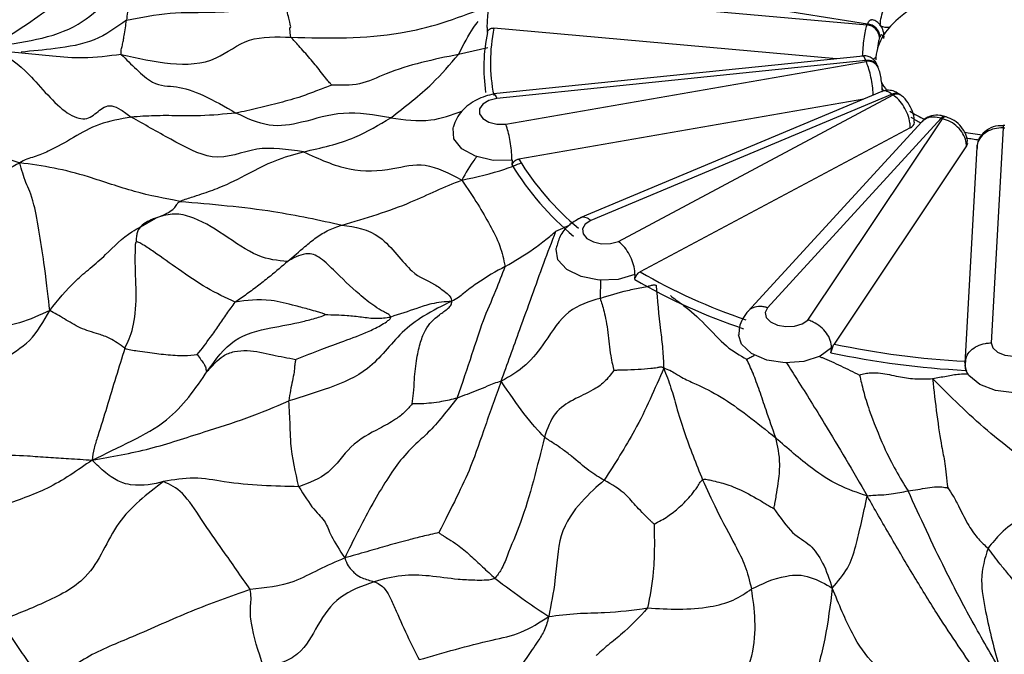
# Model space of a CAD drawing. Units: millimetres. Extents: x 13 to 1475, y 12 to 1043.
# Drawn here: x 1016 to 1031, y 392 to 402 of the extents above; entities that cross this region are included whole.
import ezdxf

# ---------------------------------------------------------------- set-up
doc = ezdxf.new("R2010")
doc.units = ezdxf.units.MM
doc.header["$LTSCALE"] = 5

msp = doc.modelspace()

# ---------------------------------------------------------------- linework, layer by layer
at = {"color": 7, "linetype": 'Continuous', "lineweight": 25}
for p, q in [((1029.4, 401.986), (1023.83, 402.871)), ((1023.656, 402.485), (1029.393, 401.972)), ((1023.582, 401.932), (1023.573, 401.932)), ((1023.582, 401.857), (1023.582, 401.932)), ((1028.925, 401.455), (1023.681, 401.923)), ((1029.332, 401.496), (1023.676, 400.915)), ((1029.375, 401.426), (1023.725, 400.845)), ((1023.861, 400.451), (1029.38, 401.412)), ((1029.565, 401.318), (1029.562, 401.329)), ((1029.345, 400.838), (1024.061, 399.918)), ((1029.621, 400.954), (1025.004, 399.019)), ((1029.777, 400.911), (1025.165, 398.98)), ((1025.586, 398.656), (1029.793, 400.9)), ((1029.911, 400.896), (1029.897, 400.906)), ((1030.527, 400.544), (1027.867, 397.644)), ((1028.488, 397.455), (1030.55, 400.537)), ((1030.604, 400.565), (1030.583, 400.572)), ((1030.056, 400.399), (1025.919, 398.192)), ((1030.231, 400.489), (1027.566, 397.585)), ((1031.476, 400.397), (1031.294, 397.104)), ((1031.503, 400.433), (1031.478, 400.433)), ((1030.916, 400.119), (1028.888, 397.088)), ((1031.072, 400.096), (1030.89, 396.795)), ((1023.965, 399.901), (1023.957, 399.9)), ((1023.96, 399.826), (1023.965, 399.901)), ((1025.836, 398.077), (1025.846, 398.154)), ((1025.846, 398.154), (1025.84, 398.15)), ((1028.84, 396.955), (1028.853, 397.035)), ((1028.853, 397.035), (1028.85, 397.03)), ((1030.89, 396.767), (1030.902, 396.685))]:
    msp.add_line(p, q, dxfattribs=at)
at = {"color": 8, "linetype": 'Continuous', "lineweight": 25}
for p, q in [((1023.588, 401.62), (1023.138, 401.52)), ((1018.268, 398.881), (1018.498, 399.015)), ((1025.312, 398.069), (1025.307, 397.786))]:
    msp.add_line(p, q, dxfattribs=at)
at = {"color": 7, "linetype": 'Continuous', "lineweight": 25, "flags": 128}
for points in [[(1029.618, 401.005), (1029.638, 400.97), (1029.643, 400.962)], [(1023.725, 400.845), (1023.602, 400.815), (1023.509, 400.761), (1023.459, 400.69), (1023.459, 400.613), (1023.51, 400.541), (1023.604, 400.486), (1023.727, 400.454), (1023.861, 400.451)], [(1023.957, 399.9), (1023.668, 399.899), (1023.398, 399.961), (1023.188, 400.077), (1023.068, 400.228), (1023.057, 400.394), (1023.063, 400.412)], [(1030.929, 400.159), (1030.926, 400.14), (1030.916, 400.119)], [(1025.165, 398.98), (1025.078, 398.922), (1025.036, 398.849), (1025.045, 398.772), (1025.104, 398.703), (1025.204, 398.65), (1025.33, 398.623), (1025.464, 398.625), (1025.586, 398.656)], [(1025.84, 398.15), (1025.582, 398.078), (1025.294, 398.067), (1025.019, 398.119), (1024.797, 398.228), (1024.661, 398.375), (1024.632, 398.54), (1024.634, 398.551)], [(1027.867, 397.644), (1027.833, 397.57), (1027.85, 397.494), (1027.916, 397.426), (1028.021, 397.378), (1028.15, 397.355), (1028.284, 397.362), (1028.402, 397.397), (1028.488, 397.455)], [(1028.85, 397.03), (1028.674, 396.9), (1028.425, 396.819), (1028.138, 396.798), (1027.858, 396.841), (1027.625, 396.941), (1027.474, 397.084), (1027.428, 397.228)], [(1031.294, 397.104), (1031.32, 397.028), (1031.393, 396.963), (1031.503, 396.918), (1031.634, 396.9), (1031.767, 396.912), (1031.881, 396.951), (1031.961, 397.012), (1031.993, 397.086)], [(1032.364, 396.654), (1032.331, 396.6), (1032.169, 396.464), (1031.929, 396.374), (1031.646, 396.343), (1031.362, 396.376), (1031.119, 396.468), (1030.953, 396.605), (1030.911, 396.676)]]:
    msp.add_lwpolyline(points, dxfattribs=at)
at = {"color": 7, "linetype": 'Continuous', "lineweight": 25}
for centre, radius, start, end in [((1031.512, 400.181), 2.5, 61.8651, 132.1947), ((1030.525, 401.253), 1.042, 131.605, 148.5942), ((1026.24, 401.399), 2.612, 168.422, 191.1903), ((1030.172, 401.641), 0.846, 155.9187, 156.9699), ((1029.373, 401.76), 0.213, 5.2534, 84.5956), ((1029.378, 401.773), 0.215, 5.2133, 84.084), ((1029.709, 402.263), 0.326, 249.641, 275.3652), ((1026.168, 401.318), 2.641, 168.2226, 188.2444), ((1030.295, 401.397), 0.771, 148.8377, 164.0594), ((1030.294, 401.479), 0.769, 155.9187, 156.9699), ((1030.196, 401.427), 0.668, 164.2002, 179.1841), ((1030.151, 401.699), 0.822, 199.3627, 200.434), ((1029.421, 401.579), 0.147, 296.1317, 317.9283), ((1030.432, 401.529), 0.926, 207.5834, 217.5689), ((1030.813, 402.264), 1.704, 232.5702, 233.2295), ((1031.128, 402.355), 2.016, 237.6387, 245.0443), ((1031.106, 402.237), 1.974, 238.1692, 243.2384), ((1031.426, 403.514), 3.103, 253.1576, 253.5996), ((1030.599, 400.51), 0.0556, 83.5577, 150.3985), ((1030.02, 400.491), 0.0993, 291.4931, 354.4717), ((1031.566, 404.238), 3.841, 268.6608, 269.0442), ((1031.536, 403.54), 3.273, 258.3404, 263.2854), ((1031.535, 403.458), 3.273, 259.0029, 262.492), ((1027.799, 402.225), 4.393, 211.6758, 229.9931), ((1027.753, 402.155), 4.451, 211.546, 230.1562), ((1030.417, 405.971), 8.985, 239.9628, 251.3165), ((1030.403, 405.949), 9.101, 239.8817, 251.4183), ((1031.603, 409.997), 13.192, 258.1261, 266.9114), ((1031.603, 410.025), 13.359, 258.0627, 266.9907)]:
    msp.add_arc(centre, radius, start, end, dxfattribs=at)
at = {"color": 8, "linetype": 'Continuous', "lineweight": 25}
for centre, radius, start, end in [((1029.409, 401.264), 0.166, 22.7257, 101.672), ((1029.415, 401.25), 0.165, 23.8154, 102.0893), ((1029.833, 400.811), 0.115, 55.5491, 118.8334), ((1029.849, 400.801), 0.113, 56.821, 119.4002), ((1030.576, 400.515), 0.0567, 82.2029, 149.3366), ((1031.669, 400.402), 0.193, 170.6156, 181.3512)]:
    msp.add_arc(centre, radius, start, end, dxfattribs=at)
at = {"color": 7, "linetype": 'Continuous', "lineweight": 25}
for points, knots in [([(1017.73, 402.851), (1017.406, 402.61), (1016.938, 402.264), (1016.359, 401.855), (1016.105, 401.708), (1015.996, 401.645)], [0, 0, 0, 0, 0.565652, 0.814445, 1, 1, 1, 1]), ([(1015.996, 401.645), (1016.224, 401.673), (1016.68, 401.73), (1017.329, 401.935), (1017.677, 402.265), (1017.935, 402.463), (1018.073, 402.526), (1018.136, 402.555)], [0, 0, 0, 0, 0.2843591, 0.5674865, 0.8181387, 0.9160848, 1, 1, 1, 1]), ([(1018.136, 402.555), (1018.136, 402.554), (1018.137, 402.55), (1018.133, 402.54), (1018.127, 402.521), (1018.117, 402.481), (1018.104, 402.4), (1018.081, 402.254), (1018.066, 402.127), (1018.056, 402.046)], [0, 0, 0, 0, 0.017205, 0.039719, 0.08163, 0.159753, 0.300268, 0.551715, 1, 1, 1, 1]), ([(1023.656, 402.485), (1023.655, 402.483), (1023.649, 402.466), (1023.634, 402.416), (1023.612, 402.319), (1023.592, 402.187), (1023.577, 402.05), (1023.575, 401.972), (1023.573, 401.932)], [0, 0, 0, 0, 0.017127, 0.142436, 0.357038, 0.571416, 0.785707, 1, 1, 1, 1]), ([(1029.595, 401.957), (1029.596, 401.983), (1029.6, 402.046), (1029.628, 402.161), (1029.681, 402.286), (1029.75, 402.398), (1029.804, 402.446), (1029.83, 402.47)], [0, 0, 0, 0, 0.142777, 0.357077, 0.571228, 0.785808, 1, 1, 1, 1]), ([(1018.056, 402.046), (1018.277, 402.089), (1018.723, 402.176), (1019.548, 402.15), (1020.134, 402.227), (1020.492, 402.275)], [0, 0, 0, 0, 0.2770471, 0.5588652, 1, 1, 1, 1]), ([(1020.574, 401.784), (1020.567, 401.829), (1020.552, 401.92), (1020.564, 401.944), (1020.578, 401.918), (1020.551, 402.031), (1020.512, 402.193), (1020.492, 402.275)], [0, 0, 0, 0, 0.153262, 0.310509, 0.559049, 0.778488, 1, 1, 1, 1]), ([(1020.574, 401.784), (1021.141, 401.77), (1021.932, 401.751), (1022.902, 401.996), (1023.307, 402.149), (1023.513, 402.227)], [0, 0, 0, 0, 0.553882, 0.773093, 1, 1, 1, 1]), ([(1017.977, 401.52), (1017.974, 401.543), (1017.969, 401.586), (1017.994, 401.662), (1018.008, 401.734), (1018.03, 401.862), (1018.045, 401.966), (1018.056, 402.046)], [0, 0, 0, 0, 0.1632132, 0.2982304, 0.4338401, 0.5699013, 1, 1, 1, 1]), ([(1029.652, 401.764), (1029.653, 401.773), (1029.655, 401.824), (1029.643, 401.89), (1029.603, 401.971), (1029.547, 402.022), (1029.496, 402.051), (1029.465, 402.051), (1029.46, 402.051)], [0, 0, 0, 0, 0.074168, 0.392269, 0.588819, 0.771151, 0.963532, 1, 1, 1, 1]), ([(1023.582, 401.857), (1023.583, 401.864), (1023.585, 401.879), (1023.601, 401.9), (1023.626, 401.916), (1023.654, 401.924), (1023.673, 401.923), (1023.681, 401.923)], [0, 0, 0, 0, 0.214055, 0.428288, 0.639191, 0.850925, 1, 1, 1, 1]), ([(1017.977, 401.52), (1018.228, 401.463), (1018.727, 401.349), (1019.41, 401.378), (1019.898, 401.806), (1020.351, 401.791), (1020.574, 401.784)], [0, 0, 0, 0, 0.282473, 0.559685, 0.782896, 1, 1, 1, 1]), ([(1021.198, 401.051), (1021.195, 401.054), (1021.19, 401.062), (1021.174, 401.079), (1021.145, 401.11), (1021.093, 401.173), (1021.003, 401.295), (1020.865, 401.459), (1020.706, 401.641), (1020.614, 401.741), (1020.574, 401.784)], [0, 0, 0, 0, 0.015765, 0.035397, 0.07883, 0.159186, 0.30151, 0.555115, 0.807892, 1, 1, 1, 1]), ([(1029.586, 401.78), (1029.581, 401.766), (1029.572, 401.74), (1029.56, 401.678), (1029.556, 401.633), (1029.553, 401.609)], [0, 0, 0, 0, 0.313595, 0.633898, 1, 1, 1, 1]), ([(1029.635, 401.797), (1029.635, 401.798), (1029.631, 401.809), (1029.623, 401.822), (1029.607, 401.821), (1029.597, 401.802), (1029.591, 401.792)], [0, 0, 0, 0, 0.037531, 0.3678176, 0.6872135, 1, 1, 1, 1]), ([(1017.977, 401.52), (1017.783, 401.495), (1017.436, 401.449), (1016.797, 401.501), (1016.366, 401.549), (1016.09, 401.58)], [0, 0, 0, 0, 0.311682, 0.558676, 1, 1, 1, 1]), ([(1016.09, 401.58), (1016.243, 401.479), (1016.561, 401.27), (1017.044, 400.636), (1017.441, 400.493), (1017.615, 400.647), (1017.777, 400.769), (1017.967, 400.681), (1018.075, 400.602), (1018.13, 400.561)], [0, 0, 0, 0, 0.239522, 0.497146, 0.621696, 0.750415, 0.876325, 0.936953, 1, 1, 1, 1]), ([(1017.977, 401.52), (1018.053, 401.444), (1018.208, 401.287), (1018.513, 401.021), (1018.786, 401.054), (1019.221, 400.918), (1019.561, 400.721), (1019.731, 400.623)], [0, 0, 0, 0, 0.149353, 0.30768, 0.556728, 0.7783, 1, 1, 1, 1]), ([(1023.138, 401.52), (1022.76, 401.443), (1022.233, 401.335), (1021.635, 401.038), (1021.342, 401.046), (1021.198, 401.051)], [0, 0, 0, 0, 0.563924, 0.786399, 1, 1, 1, 1]), ([(1022.101, 400.551), (1022.323, 400.722), (1022.72, 401.027), (1023.01, 401.37), (1023.138, 401.52)], [0, 0, 0, 0, 0.560846, 1, 1, 1, 1]), ([(1029.561, 401.327), (1029.556, 401.341), (1029.547, 401.37), (1029.52, 401.416), (1029.473, 401.463), (1029.411, 401.492), (1029.36, 401.503), (1029.334, 401.496), (1029.332, 401.495)], [0, 0, 0, 0, 0.168505, 0.359089, 0.560643, 0.76051, 0.97874, 1, 1, 1, 1]), ([(1029.625, 400.971), (1029.626, 400.979), (1029.628, 401.021), (1029.618, 401.103), (1029.599, 401.208), (1029.581, 401.278), (1029.568, 401.309), (1029.565, 401.317)], [0, 0, 0, 0, 0.07642, 0.37866, 0.64222, 0.914865, 1, 1, 1, 1]), ([(1021.198, 401.051), (1021.126, 401.023), (1020.972, 400.965), (1020.711, 400.864), (1020.404, 400.78), (1020.07, 400.693), (1019.844, 400.646), (1019.731, 400.623)], [0, 0, 0, 0, 0.1542012, 0.3275356, 0.5519329, 0.7760132, 1, 1, 1, 1]), ([(1029.895, 400.902), (1029.876, 400.917), (1029.833, 400.953), (1029.748, 400.974), (1029.669, 400.975), (1029.632, 400.955), (1029.622, 400.95)], [0, 0, 0, 0, 0.245045, 0.575186, 0.890264, 1, 1, 1, 1]), ([(1023.68, 400.912), (1023.637, 400.903), (1023.547, 400.884), (1023.415, 400.828), (1023.292, 400.752), (1023.186, 400.655), (1023.109, 400.542), (1023.068, 400.459), (1023.064, 400.415), (1023.064, 400.412)], [0, 0, 0, 0, 0.152183, 0.311251, 0.476042, 0.645263, 0.817523, 0.991362, 1, 1, 1, 1]), ([(1023.677, 400.911), (1023.678, 400.913), (1023.686, 400.92), (1023.702, 400.897), (1023.717, 400.865), (1023.723, 400.849), (1023.725, 400.845)], [0, 0, 0, 0, 0.097075, 0.641387, 0.908098, 1, 1, 1, 1]), ([(1030.056, 400.399), (1030.055, 400.424), (1030.052, 400.487), (1030.021, 400.6), (1029.96, 400.722), (1029.881, 400.83), (1029.822, 400.876), (1029.793, 400.9)], [0, 0, 0, 0, 0.142777, 0.357077, 0.571228, 0.785808, 1, 1, 1, 1]), ([(1030.114, 400.482), (1030.115, 400.493), (1030.122, 400.547), (1030.091, 400.653), (1030.025, 400.783), (1029.957, 400.864), (1029.914, 400.892), (1029.91, 400.895)], [0, 0, 0, 0, 0.077212, 0.354228, 0.65782, 0.968049, 1, 1, 1, 1]), ([(1014.509, 400.679), (1014.604, 400.623), (1014.799, 400.507), (1015.377, 400.248), (1015.945, 400.015), (1016.262, 399.913), (1016.422, 399.861)], [0, 0, 0, 0, 0.271124, 0.552535, 0.773276, 1, 1, 1, 1]), ([(1018.13, 400.561), (1017.96, 400.531), (1017.617, 400.468), (1017.249, 400.25), (1016.934, 400.068), (1016.684, 399.961), (1016.531, 399.924), (1016.458, 399.882), (1016.422, 399.861)], [0, 0, 0, 0, 0.248352, 0.501193, 0.752626, 0.877852, 0.939796, 1, 1, 1, 1]), ([(1019.731, 400.623), (1019.55, 400.605), (1019.253, 400.577), (1018.838, 400.582), (1018.485, 400.586), (1018.248, 400.57), (1018.13, 400.561)], [0, 0, 0, 0, 0.338746, 0.558905, 0.779634, 1, 1, 1, 1]), ([(1020.766, 400.031), (1020.52, 400.067), (1020.015, 400.141), (1019.449, 399.83), (1018.719, 400.227), (1018.326, 400.45), (1018.13, 400.561)], [0, 0, 0, 0, 0.269232, 0.550615, 0.775429, 1, 1, 1, 1]), ([(1022.101, 400.551), (1021.852, 400.592), (1021.352, 400.673), (1020.789, 400.477), (1020.238, 400.387), (1019.9, 400.544), (1019.731, 400.623)], [0, 0, 0, 0, 0.279706, 0.5608452, 0.7796083, 1, 1, 1, 1]), ([(1020.766, 400.031), (1021.036, 400.09), (1021.516, 400.197), (1021.922, 400.443), (1022.101, 400.551)], [0, 0, 0, 0, 0.560593, 1, 1, 1, 1]), ([(1030.582, 400.567), (1030.558, 400.575), (1030.491, 400.597), (1030.383, 400.585), (1030.286, 400.547), (1030.249, 400.502), (1030.236, 400.488)], [0, 0, 0, 0, 0.19748, 0.538309, 0.85031, 1, 1, 1, 1]), ([(1030.916, 400.119), (1030.914, 400.144), (1030.911, 400.206), (1030.867, 400.309), (1030.784, 400.412), (1030.674, 400.495), (1030.591, 400.523), (1030.55, 400.537)], [0, 0, 0, 0, 0.142777, 0.357077, 0.571228, 0.785808, 1, 1, 1, 1]), ([(1030.926, 400.159), (1030.927, 400.164), (1030.935, 400.209), (1030.907, 400.3), (1030.841, 400.416), (1030.735, 400.515), (1030.647, 400.547), (1030.604, 400.563)], [0, 0, 0, 0, 0.02711, 0.254219, 0.496059, 0.757677, 1, 1, 1, 1]), ([(1023.957, 399.9), (1023.957, 399.939), (1023.955, 400.018), (1023.939, 400.154), (1023.914, 400.285), (1023.887, 400.383), (1023.869, 400.432), (1023.862, 400.449), (1023.861, 400.451)], [0, 0, 0, 0, 0.214293, 0.428584, 0.642962, 0.857564, 0.982873, 1, 1, 1, 1]), ([(1031.476, 400.397), (1031.431, 400.395), (1031.341, 400.39), (1031.221, 400.339), (1031.13, 400.26), (1031.08, 400.17), (1031.074, 400.109), (1031.072, 400.085)], [0, 0, 0, 0, 0.214102, 0.428106, 0.64257, 0.857507, 1, 1, 1, 1]), ([(1031.478, 400.428), (1031.453, 400.43), (1031.373, 400.433), (1031.252, 400.387), (1031.145, 400.298), (1031.081, 400.191), (1031.079, 400.115), (1031.077, 400.082)], [0, 0, 0, 0, 0.126064, 0.39017, 0.616264, 0.830632, 1, 1, 1, 1]), ([(1018.875, 399.271), (1018.902, 399.282), (1018.96, 399.306), (1019.072, 399.34), (1019.247, 399.399), (1019.553, 399.503), (1019.907, 399.689), (1020.322, 399.908), (1020.619, 399.99), (1020.766, 400.031)], [0, 0, 0, 0, 0.041846, 0.090347, 0.168604, 0.308222, 0.557672, 0.779854, 1, 1, 1, 1]), ([(1020.766, 400.031), (1021.001, 399.922), (1021.462, 399.709), (1022.097, 399.748), (1022.629, 399.893), (1022.998, 399.698), (1023.188, 399.597)], [0, 0, 0, 0, 0.282474, 0.555885, 0.77084, 1, 1, 1, 1]), ([(1023.96, 399.826), (1023.962, 399.834), (1023.966, 399.85), (1023.983, 399.875), (1024.008, 399.897), (1024.035, 399.912), (1024.053, 399.916), (1024.061, 399.918)], [0, 0, 0, 0, 0.214055, 0.428288, 0.639191, 0.850925, 1, 1, 1, 1]), ([(1016.88, 397.601), (1016.861, 397.788), (1016.821, 398.16), (1016.651, 399.296), (1016.509, 399.546), (1016.451, 399.755), (1016.422, 399.861)], [0, 0, 0, 0, 0.284261, 0.565449, 0.780397, 1, 1, 1, 1]), ([(1018.875, 399.271), (1018.644, 399.315), (1018.179, 399.403), (1017.518, 399.642), (1016.934, 399.793), (1016.595, 399.838), (1016.422, 399.861)], [0, 0, 0, 0, 0.274211, 0.552487, 0.771572, 1, 1, 1, 1]), ([(1021.357, 398.909), (1021.716, 399.015), (1022.216, 399.162), (1022.812, 399.445), (1023.06, 399.545), (1023.188, 399.597)], [0, 0, 0, 0, 0.549989, 0.766266, 1, 1, 1, 1]), ([(1023.188, 399.597), (1023.275, 399.47), (1023.447, 399.217), (1023.607, 398.927), (1023.773, 398.627), (1023.829, 398.382), (1023.853, 398.275)], [0, 0, 0, 0, 0.283298, 0.563028, 0.808768, 1, 1, 1, 1]), ([(1018.498, 399.015), (1018.567, 399.041), (1018.67, 399.081), (1018.773, 399.151), (1018.821, 399.207), (1018.837, 399.245), (1018.863, 399.263), (1018.875, 399.271)], [0, 0, 0, 0, 0.505242, 0.756925, 0.897196, 0.951208, 1, 1, 1, 1]), ([(1018.875, 399.271), (1019.36, 399.23), (1020.223, 399.156), (1021.011, 398.985), (1021.357, 398.909)], [0, 0, 0, 0, 0.561756, 1, 1, 1, 1]), ([(1018.498, 399.015), (1018.415, 398.982), (1018.296, 398.934), (1018.214, 398.805), (1018.209, 398.725), (1018.203, 398.682), (1018.207, 398.664), (1018.209, 398.655)], [0, 0, 0, 0, 0.56774, 0.814722, 0.924773, 0.966278, 1, 1, 1, 1]), ([(1020.522, 398.352), (1020.373, 398.365), (1020.071, 398.391), (1019.543, 398.771), (1019.115, 399.031), (1018.758, 399.098), (1018.584, 399.042), (1018.498, 399.015)], [0, 0, 0, 0, 0.246367, 0.499607, 0.75182, 0.877447, 1, 1, 1, 1]), ([(1024.999, 399.016), (1024.938, 398.981), (1024.814, 398.908), (1024.681, 398.742), (1024.651, 398.616), (1024.636, 398.553)], [0, 0, 0, 0, 0.324072, 0.666723, 1, 1, 1, 1]), ([(1025.165, 398.98), (1025.161, 398.983), (1025.143, 398.996), (1025.098, 399.021), (1025.037, 399.036), (1025.003, 399.015), (1024.987, 399.006)], [0, 0, 0, 0, 0.069382, 0.270737, 0.681669, 1, 1, 1, 1]), ([(1017.5, 398.249), (1017.58, 398.316), (1017.794, 398.498), (1018.023, 398.747), (1018.225, 398.857), (1018.268, 398.881)], [0, 0, 0, 0, 0.31769, 0.853171, 1, 1, 1, 1]), ([(1020.522, 398.352), (1020.611, 398.428), (1020.757, 398.553), (1020.959, 398.722), (1021.148, 398.838), (1021.287, 398.885), (1021.357, 398.909)], [0, 0, 0, 0, 0.339767, 0.559404, 0.778433, 1, 1, 1, 1]), ([(1021.357, 398.909), (1021.555, 398.881), (1021.954, 398.824), (1022.431, 398.117), (1022.693, 398.065), (1022.901, 397.911), (1023.019, 397.817), (1023.029, 397.767), (1023.035, 397.743)], [0, 0, 0, 0, 0.279199, 0.563285, 0.811899, 0.920468, 0.96199, 1, 1, 1, 1]), ([(1023.792, 396.517), (1023.886, 396.779), (1024.04, 397.207), (1024.264, 397.823), (1024.443, 398.326), (1024.568, 398.651), (1024.631, 398.814)], [0, 0, 0, 0, 0.3445081, 0.5632701, 0.7817068, 1, 1, 1, 1]), ([(1023.853, 398.275), (1023.997, 398.358), (1024.205, 398.478), (1024.461, 398.675), (1024.58, 398.772), (1024.631, 398.814)], [0, 0, 0, 0, 0.560175, 0.807839, 1, 1, 1, 1]), ([(1018.03, 397.023), (1018.076, 397.117), (1018.166, 397.302), (1018.219, 397.787), (1018.186, 398.244), (1018.192, 398.505), (1018.193, 398.601), (1018.199, 398.639), (1018.206, 398.65), (1018.209, 398.655)], [0, 0, 0, 0, 0.287114, 0.564903, 0.818865, 0.93132, 0.976923, 0.990313, 1, 1, 1, 1]), ([(1019.722, 397.728), (1019.575, 397.796), (1019.28, 397.934), (1018.867, 398.221), (1018.546, 398.45), (1018.342, 398.588), (1018.259, 398.636), (1018.226, 398.651), (1018.215, 398.654), (1018.211, 398.655), (1018.209, 398.655)], [0, 0, 0, 0, 0.2838364, 0.5715611, 0.8250406, 0.9365752, 0.979983, 0.9932474, 0.9970537, 1, 1, 1, 1]), ([(1025.84, 398.15), (1025.838, 398.189), (1025.833, 398.267), (1025.79, 398.395), (1025.725, 398.514), (1025.655, 398.6), (1025.607, 398.641), (1025.588, 398.654), (1025.586, 398.656)], [0, 0, 0, 0, 0.2142933, 0.4285836, 0.642962, 0.8575645, 0.9828733, 1, 1, 1, 1]), ([(1022.101, 397.501), (1022.097, 397.509), (1022.088, 397.528), (1022.048, 397.554), (1021.971, 397.594), (1021.819, 397.684), (1021.557, 397.899), (1021.285, 398.162), (1021.04, 398.405), (1020.887, 398.474), (1020.711, 398.462), (1020.607, 398.401), (1020.522, 398.352)], [0, 0, 0, 0, 0.017101, 0.037345, 0.074213, 0.143787, 0.269585, 0.495753, 0.622116, 0.682182, 0.743532, 1, 1, 1, 1]), ([(1020.522, 398.352), (1020.436, 398.277), (1020.292, 398.154), (1020.083, 397.988), (1019.901, 397.853), (1019.781, 397.77), (1019.722, 397.728)], [0, 0, 0, 0, 0.340697, 0.561303, 0.781708, 1, 1, 1, 1]), ([(1023.853, 398.275), (1023.712, 398.197), (1023.508, 398.085), (1023.255, 397.897), (1023.137, 397.796), (1023.07, 397.761), (1023.035, 397.743)], [0, 0, 0, 0, 0.554477, 0.797289, 0.893092, 1, 1, 1, 1]), ([(1023.117, 396.259), (1023.199, 396.494), (1023.364, 396.967), (1023.497, 397.418), (1023.7, 397.87), (1023.807, 398.152), (1023.853, 398.275)], [0, 0, 0, 0, 0.278679, 0.559971, 0.807337, 1, 1, 1, 1]), ([(1025.836, 398.077), (1025.839, 398.085), (1025.844, 398.102), (1025.86, 398.131), (1025.879, 398.159), (1025.9, 398.18), (1025.913, 398.189), (1025.919, 398.192)], [0, 0, 0, 0, 0.214055, 0.428288, 0.639191, 0.850925, 1, 1, 1, 1]), ([(1025.307, 397.786), (1025.446, 397.831), (1025.653, 397.898), (1025.907, 397.945), (1026.037, 397.971), (1026.096, 397.989), (1026.129, 397.994), (1026.148, 397.993), (1026.159, 397.99), (1026.165, 397.988)], [0, 0, 0, 0, 0.506507, 0.755733, 0.880181, 0.941551, 0.960487, 0.979121, 1, 1, 1, 1]), ([(1026.165, 397.988), (1026.184, 397.761), (1026.211, 397.446), (1026.268, 397.01), (1026.276, 396.817), (1026.28, 396.719)], [0, 0, 0, 0, 0.557275, 0.776194, 1, 1, 1, 1]), ([(1019.14, 396.926), (1019.209, 397.015), (1019.325, 397.165), (1019.471, 397.373), (1019.591, 397.55), (1019.678, 397.669), (1019.722, 397.728)], [0, 0, 0, 0, 0.330428, 0.554448, 0.778388, 1, 1, 1, 1]), ([(1021.099, 397.539), (1021.096, 397.54), (1021.091, 397.545), (1021.074, 397.552), (1021.038, 397.565), (1020.963, 397.587), (1020.828, 397.624), (1020.587, 397.688), (1020.161, 397.796), (1019.893, 397.754), (1019.722, 397.728)], [0, 0, 0, 0, 0.006571, 0.015922, 0.035309, 0.078292, 0.158212, 0.300168, 0.552499, 1, 1, 1, 1]), ([(1023.035, 397.743), (1022.89, 397.673), (1022.631, 397.548), (1022.178, 397.208), (1021.805, 396.673), (1021.163, 396.409), (1020.748, 396.281), (1020.541, 396.217)], [0, 0, 0, 0, 0.173045, 0.310936, 0.559529, 0.779896, 1, 1, 1, 1]), ([(1023.035, 397.743), (1022.93, 397.734), (1022.745, 397.719), (1022.442, 397.611), (1022.234, 397.544), (1022.101, 397.501)], [0, 0, 0, 0, 0.315877, 0.561892, 1, 1, 1, 1]), ([(1022.432, 396.173), (1022.439, 396.227), (1022.454, 396.347), (1022.464, 396.584), (1022.496, 396.863), (1022.557, 397.131), (1022.655, 397.368), (1022.785, 397.494), (1022.955, 397.611), (1023.034, 397.684), (1023.035, 397.723), (1023.035, 397.743)], [0, 0, 0, 0, 0.074655, 0.16426, 0.305307, 0.429667, 0.555375, 0.807247, 0.917945, 0.959861, 1, 1, 1, 1]), ([(1025.307, 397.786), (1025.138, 397.737), (1024.797, 397.637), (1024.491, 397.15), (1024.18, 396.738), (1023.923, 396.592), (1023.792, 396.517)], [0, 0, 0, 0, 0.27361, 0.551354, 0.770109, 1, 1, 1, 1]), ([(1025.307, 397.786), (1025.326, 397.726), (1025.365, 397.605), (1025.431, 397.293), (1025.452, 396.977), (1025.494, 396.783), (1025.509, 396.713), (1025.515, 396.681)], [0, 0, 0, 0, 0.28542, 0.569313, 0.820463, 0.918885, 1, 1, 1, 1]), ([(1027.867, 397.644), (1027.86, 397.646), (1027.834, 397.654), (1027.767, 397.665), (1027.675, 397.656), (1027.599, 397.625), (1027.576, 397.591), (1027.571, 397.584)], [0, 0, 0, 0, 0.057819, 0.225617, 0.568065, 0.910495, 1, 1, 1, 1]), ([(1016.88, 397.601), (1016.731, 397.53), (1016.438, 397.391), (1015.824, 397.303), (1015.384, 397.242), (1015.116, 397.204)], [0, 0, 0, 0, 0.288601, 0.564753, 1, 1, 1, 1]), ([(1016.057, 395.393), (1016.054, 395.539), (1016.047, 395.833), (1015.884, 396.258), (1015.914, 396.625), (1016.224, 396.909), (1016.602, 397.101), (1016.787, 397.434), (1016.88, 397.601)], [0, 0, 0, 0, 0.122647, 0.246816, 0.364972, 0.491322, 0.743608, 1, 1, 1, 1]), ([(1018.03, 397.023), (1017.953, 397.079), (1017.813, 397.18), (1017.586, 397.255), (1017.355, 397.318), (1017.095, 397.482), (1016.953, 397.561), (1016.88, 397.601)], [0, 0, 0, 0, 0.1683679, 0.3056083, 0.5507167, 0.7692314, 1, 1, 1, 1]), ([(1019.298, 396.676), (1019.423, 396.851), (1019.672, 397.202), (1020.254, 397.338), (1020.663, 397.407), (1020.928, 397.476), (1021.04, 397.511), (1021.083, 397.528), (1021.094, 397.535), (1021.099, 397.539)], [0, 0, 0, 0, 0.284038, 0.567674, 0.819843, 0.931986, 0.977179, 0.990456, 1, 1, 1, 1]), ([(1021.099, 397.539), (1021.211, 397.536), (1021.397, 397.532), (1021.656, 397.503), (1021.88, 397.472), (1022.027, 397.491), (1022.101, 397.501)], [0, 0, 0, 0, 0.332576, 0.555048, 0.77798, 1, 1, 1, 1]), ([(1027.578, 397.598), (1027.547, 397.56), (1027.484, 397.482), (1027.435, 397.353), (1027.432, 397.268), (1027.431, 397.23)], [0, 0, 0, 0, 0.353113, 0.717506, 1, 1, 1, 1]), ([(1020.644, 396.853), (1020.778, 396.905), (1021.021, 396.999), (1021.394, 397.139), (1021.706, 397.248), (1021.934, 397.365), (1022.04, 397.429), (1022.082, 397.464), (1022.099, 397.483), (1022.1, 397.495), (1022.101, 397.501)], [0, 0, 0, 0, 0.278706, 0.505243, 0.76241, 0.890518, 0.95335, 0.971419, 0.986694, 1, 1, 1, 1]), ([(1028.85, 397.03), (1028.846, 397.068), (1028.839, 397.144), (1028.777, 397.258), (1028.686, 397.357), (1028.586, 397.42), (1028.519, 397.446), (1028.492, 397.454), (1028.488, 397.455)], [0, 0, 0, 0, 0.214293, 0.428584, 0.642962, 0.857564, 0.982873, 1, 1, 1, 1]), ([(1028.84, 396.955), (1028.843, 396.964), (1028.848, 396.982), (1028.858, 397.015), (1028.869, 397.047), (1028.879, 397.072), (1028.886, 397.083), (1028.888, 397.088)], [0, 0, 0, 0, 0.214055, 0.428288, 0.639191, 0.850925, 1, 1, 1, 1]), ([(1030.892, 396.795), (1030.897, 396.828), (1030.906, 396.897), (1030.975, 396.991), (1031.077, 397.063), (1031.183, 397.096), (1031.257, 397.104), (1031.286, 397.104), (1031.294, 397.104)], [0, 0, 0, 0, 0.197222, 0.416621, 0.636025, 0.855441, 0.962954, 1, 1, 1, 1]), ([(1018.03, 397.023), (1017.94, 396.731), (1017.81, 396.309), (1017.649, 395.773), (1017.554, 395.489), (1017.538, 395.371), (1017.53, 395.311)], [0, 0, 0, 0, 0.555383, 0.801762, 0.899168, 1, 1, 1, 1]), ([(1018.03, 397.023), (1018.06, 397.014), (1018.123, 396.995), (1018.241, 396.983), (1018.419, 396.953), (1018.658, 396.927), (1018.915, 396.906), (1019.074, 396.92), (1019.14, 396.926)], [0, 0, 0, 0, 0.086129, 0.176257, 0.316844, 0.568089, 0.818684, 1, 1, 1, 1]), ([(1019.14, 396.926), (1019.16, 396.898), (1019.201, 396.839), (1019.249, 396.775), (1019.273, 396.719), (1019.273, 396.693), (1019.277, 396.675), (1019.282, 396.664), (1019.293, 396.672), (1019.298, 396.676)], [0, 0, 0, 0, 0.144451, 0.305058, 0.557627, 0.810217, 0.921169, 0.962763, 1, 1, 1, 1]), ([(1019.298, 396.676), (1019.315, 396.693), (1019.351, 396.731), (1019.428, 396.819), (1019.534, 396.915), (1019.705, 396.981), (1019.971, 396.999), (1020.283, 396.921), (1020.527, 396.875), (1020.644, 396.853)], [0, 0, 0, 0, 0.064612, 0.136239, 0.248979, 0.374993, 0.502865, 0.759362, 1, 1, 1, 1]), ([(1020.644, 396.853), (1020.644, 396.852), (1020.645, 396.848), (1020.644, 396.84), (1020.641, 396.824), (1020.634, 396.794), (1020.629, 396.737), (1020.621, 396.645), (1020.597, 396.526), (1020.565, 396.379), (1020.549, 396.272), (1020.541, 396.217)], [0, 0, 0, 0, 0.007395, 0.018286, 0.040832, 0.08925, 0.175829, 0.328339, 0.551806, 0.772618, 1, 1, 1, 1]), ([(1027.996, 395.652), (1027.947, 395.791), (1027.867, 396.02), (1027.748, 396.374), (1027.651, 396.643), (1027.583, 396.788), (1027.55, 396.858)], [0, 0, 0, 0, 0.345031, 0.568203, 0.791124, 1, 1, 1, 1]), ([(1030.912, 396.895), (1030.899, 396.828), (1030.885, 396.753), (1030.912, 396.683), (1030.915, 396.676)], [0, 0, 0, 0, 0.899166, 1, 1, 1, 1]), ([(1017.53, 395.311), (1017.732, 395.408), (1018.119, 395.593), (1018.803, 395.958), (1019.11, 396.403), (1019.298, 396.676)], [0, 0, 0, 0, 0.299238, 0.570892, 1, 1, 1, 1]), ([(1025.515, 396.681), (1025.468, 396.619), (1025.371, 396.491), (1025.162, 396.359), (1024.912, 396.25), (1024.594, 396.055), (1024.5, 395.793), (1024.453, 395.662)], [0, 0, 0, 0, 0.147627, 0.306245, 0.556627, 0.778611, 1, 1, 1, 1]), ([(1026.28, 396.719), (1026.145, 396.403), (1025.904, 395.837), (1025.532, 395.258), (1025.369, 395.003)], [0, 0, 0, 0, 0.560334, 1, 1, 1, 1]), ([(1026.28, 396.719), (1026.276, 396.722), (1026.268, 396.728), (1026.255, 396.733), (1026.241, 396.735), (1026.216, 396.734), (1026.164, 396.72), (1026.051, 396.707), (1025.881, 396.696), (1025.711, 396.689), (1025.587, 396.687), (1025.535, 396.683), (1025.515, 396.681)], [0, 0, 0, 0, 0.0259466, 0.0466521, 0.0642385, 0.0805017, 0.1444339, 0.2699243, 0.5201893, 0.8003681, 0.9235924, 1, 1, 1, 1]), ([(1026.28, 396.719), (1026.319, 396.619), (1026.393, 396.427), (1026.479, 396.1), (1026.592, 395.749), (1026.727, 395.374), (1026.826, 395.132), (1026.876, 395.011)], [0, 0, 0, 0, 0.1843247, 0.3515603, 0.5680062, 0.7841318, 1, 1, 1, 1]), ([(1026.28, 396.719), (1026.314, 396.709), (1026.384, 396.687), (1026.475, 396.623), (1026.616, 396.547), (1026.821, 396.452), (1027.251, 396.251), (1027.704, 395.886), (1027.996, 395.652)], [0, 0, 0, 0, 0.043148, 0.090828, 0.168213, 0.307979, 0.555217, 1, 1, 1, 1]), ([(1029.28, 396.612), (1029.292, 396.617), (1029.319, 396.627), (1029.376, 396.64), (1029.471, 396.651), (1029.639, 396.647), (1029.861, 396.588), (1030.126, 396.55), (1030.306, 396.555), (1030.398, 396.558)], [0, 0, 0, 0, 0.035231, 0.076611, 0.154301, 0.293625, 0.543408, 0.765356, 1, 1, 1, 1]), ([(1029.28, 396.612), (1029.298, 396.532), (1029.335, 396.366), (1029.435, 396.038), (1029.648, 395.505), (1029.832, 395.148), (1029.958, 394.942), (1030.022, 394.839)], [0, 0, 0, 0, 0.148427, 0.306873, 0.55759, 0.77724, 1, 1, 1, 1]), ([(1023.792, 396.517), (1023.71, 396.29), (1023.548, 395.841), (1023.35, 395.244), (1023.125, 394.772), (1022.933, 394.388), (1022.839, 394.202)], [0, 0, 0, 0, 0.288519, 0.570793, 0.792376, 1, 1, 1, 1]), ([(1023.792, 396.517), (1023.754, 396.507), (1023.678, 396.486), (1023.562, 396.431), (1023.379, 396.359), (1023.219, 396.298), (1023.117, 396.259)], [0, 0, 0, 0, 0.162325, 0.318999, 0.565156, 1, 1, 1, 1]), ([(1024.453, 395.662), (1024.36, 395.76), (1024.192, 395.936), (1023.915, 396.339), (1023.792, 396.517)], [0, 0, 0, 0, 0.557872, 1, 1, 1, 1]), ([(1032.403, 394.828), (1032.165, 395.02), (1031.772, 395.335), (1031.23, 395.757), (1030.797, 396.159), (1030.533, 396.423), (1030.398, 396.558)], [0, 0, 0, 0, 0.337264, 0.555501, 0.773811, 1, 1, 1, 1]), ([(1030.398, 396.558), (1030.418, 396.372), (1030.457, 396.004), (1030.535, 395.51), (1030.583, 395.299), (1030.613, 395.023), (1030.628, 394.889)], [0, 0, 0, 0, 0.287162, 0.568237, 0.790518, 1, 1, 1, 1]), ([(1017.53, 395.311), (1017.827, 395.363), (1018.411, 395.465), (1019.183, 395.727), (1019.899, 395.944), (1020.327, 396.126), (1020.541, 396.217)], [0, 0, 0, 0, 0.287434, 0.564835, 0.783154, 1, 1, 1, 1]), ([(1020.694, 394.903), (1020.643, 395.125), (1020.572, 395.434), (1020.564, 395.826), (1020.549, 396.087), (1020.541, 396.217)], [0, 0, 0, 0, 0.5626321, 0.7819279, 1, 1, 1, 1]), ([(1022.432, 396.173), (1022.395, 396.131), (1022.316, 396.039), (1022.148, 395.91), (1021.869, 395.764), (1021.484, 395.565), (1021.175, 395.084), (1020.853, 394.963), (1020.694, 394.903)], [0, 0, 0, 0, 0.076208, 0.165176, 0.306047, 0.555229, 0.779533, 1, 1, 1, 1]), ([(1023.117, 396.259), (1022.968, 396.069), (1022.665, 395.684), (1022.293, 395.425), (1021.777, 394.588), (1021.526, 394.076), (1021.397, 393.814)], [0, 0, 0, 0, 0.277691, 0.562349, 0.776241, 1, 1, 1, 1]), ([(1023.117, 396.259), (1023.038, 396.24), (1022.908, 396.207), (1022.725, 396.183), (1022.593, 396.172), (1022.502, 396.174), (1022.458, 396.172), (1022.44, 396.172), (1022.434, 396.173), (1022.432, 396.173)], [0, 0, 0, 0, 0.348334, 0.573191, 0.796227, 0.921706, 0.973528, 0.989052, 1, 1, 1, 1]), ([(1024.453, 395.662), (1024.345, 395.214), (1024.19, 394.568), (1023.913, 393.928), (1023.81, 393.647), (1023.73, 393.546), (1023.696, 393.503)], [0, 0, 0, 0, 0.563049, 0.810935, 0.920095, 1, 1, 1, 1]), ([(1025.369, 395.003), (1025.293, 395.048), (1025.141, 395.137), (1024.915, 395.337), (1024.729, 395.481), (1024.55, 395.596), (1024.492, 395.636), (1024.453, 395.662)], [0, 0, 0, 0, 0.249118, 0.49804, 0.624819, 0.748392, 1, 1, 1, 1]), ([(1027.966, 394.572), (1027.97, 394.587), (1027.978, 394.618), (1027.989, 394.685), (1028.009, 394.799), (1028.044, 395.003), (1028.072, 395.33), (1028.026, 395.526), (1027.996, 395.652)], [0, 0, 0, 0, 0.033868, 0.075662, 0.154644, 0.296392, 0.548494, 1, 1, 1, 1]), ([(1029.396, 394.764), (1029.248, 394.811), (1028.959, 394.905), (1028.474, 395.229), (1028.177, 395.492), (1027.996, 395.652)], [0, 0, 0, 0, 0.289341, 0.565518, 1, 1, 1, 1]), ([(1016.057, 395.393), (1016.217, 395.39), (1016.481, 395.385), (1016.862, 395.352), (1017.181, 395.335), (1017.409, 395.319), (1017.53, 395.311)], [0, 0, 0, 0, 0.329329, 0.543274, 0.757674, 1, 1, 1, 1]), ([(1017.53, 395.311), (1017.305, 395.154), (1016.862, 394.845), (1016.012, 394.586), (1015.433, 394.262), (1015.079, 394.064)], [0, 0, 0, 0, 0.286816, 0.564313, 1, 1, 1, 1]), ([(1018.624, 394.982), (1018.47, 394.945), (1018.276, 394.899), (1017.962, 394.963), (1017.724, 395.115), (1017.596, 395.244), (1017.53, 395.311)], [0, 0, 0, 0, 0.555071, 0.698208, 0.842959, 1, 1, 1, 1]), ([(1018.624, 394.982), (1018.37, 394.79), (1017.852, 394.395), (1017.569, 393.504), (1016.763, 393.105), (1016.34, 392.938), (1016.125, 392.854)], [0, 0, 0, 0, 0.272107, 0.55757, 0.775884, 1, 1, 1, 1]), ([(1020.694, 394.903), (1020.318, 394.912), (1019.794, 394.924), (1019.089, 395.065), (1018.778, 395.01), (1018.624, 394.982)], [0, 0, 0, 0, 0.559213, 0.779954, 1, 1, 1, 1]), ([(1019.949, 393.332), (1019.81, 393.532), (1019.56, 393.892), (1019.214, 394.378), (1018.92, 394.847), (1018.721, 394.938), (1018.624, 394.982)], [0, 0, 0, 0, 0.313517, 0.562457, 0.785308, 1, 1, 1, 1]), ([(1025.369, 395.003), (1025.256, 394.904), (1025.034, 394.708), (1024.661, 394.222), (1024.638, 393.51), (1024.556, 393.1), (1024.52, 392.918)], [0, 0, 0, 0, 0.2807131, 0.5544832, 0.8018093, 1, 1, 1, 1]), ([(1026.132, 394.331), (1026.122, 394.341), (1026.1, 394.361), (1026.06, 394.403), (1025.99, 394.471), (1025.866, 394.594), (1025.673, 394.833), (1025.487, 394.937), (1025.369, 395.003)], [0, 0, 0, 0, 0.037122, 0.080191, 0.159967, 0.301514, 0.554314, 1, 1, 1, 1]), ([(1026.132, 394.331), (1026.168, 394.35), (1026.237, 394.386), (1026.369, 394.465), (1026.528, 394.589), (1026.68, 394.745), (1026.786, 394.884), (1026.829, 394.958), (1026.856, 394.996), (1026.87, 395.006), (1026.876, 395.011)], [0, 0, 0, 0, 0.143409, 0.27158, 0.500301, 0.7585, 0.887152, 0.957061, 0.980203, 1, 1, 1, 1]), ([(1026.876, 395.011), (1026.884, 395.014), (1026.901, 395.021), (1026.931, 395.019), (1026.976, 395.009), (1027.055, 394.991), (1027.184, 394.961), (1027.403, 394.889), (1027.687, 394.737), (1027.855, 394.634), (1027.929, 394.589), (1027.957, 394.576), (1027.966, 394.572)], [0, 0, 0, 0, 0.020763, 0.0449393, 0.0882994, 0.1687099, 0.3130847, 0.566087, 0.8216226, 0.9356818, 0.979576, 1, 1, 1, 1]), ([(1026.876, 395.011), (1026.941, 394.867), (1027.069, 394.579), (1027.377, 394.002), (1027.531, 393.712), (1027.593, 393.464), (1027.625, 393.339)], [0, 0, 0, 0, 0.280637, 0.560444, 0.78023, 1, 1, 1, 1]), ([(1020.694, 394.903), (1020.773, 394.777), (1020.931, 394.524), (1021.105, 394.392), (1021.171, 394.164), (1021.32, 393.933), (1021.397, 393.814)], [0, 0, 0, 0, 0.276744, 0.554357, 0.770097, 1, 1, 1, 1]), ([(1029.396, 394.764), (1029.434, 394.768), (1029.509, 394.778), (1029.631, 394.777), (1029.805, 394.802), (1029.937, 394.824), (1030.022, 394.839)], [0, 0, 0, 0, 0.15921, 0.315189, 0.560933, 1, 1, 1, 1]), ([(1030.022, 394.839), (1030.121, 394.854), (1030.269, 394.877), (1030.438, 394.91), (1030.547, 394.9), (1030.598, 394.891), (1030.618, 394.889), (1030.625, 394.889), (1030.627, 394.889), (1030.628, 394.889)], [0, 0, 0, 0, 0.5192147, 0.7734622, 0.9130604, 0.9720978, 0.9908617, 0.996106, 1, 1, 1, 1]), ([(1031.422, 392.117), (1031.271, 392.377), (1030.972, 392.889), (1030.512, 393.774), (1030.208, 394.435), (1030.022, 394.839)], [0, 0, 0, 0, 0.2857276, 0.5640844, 1, 1, 1, 1]), ([(1030.628, 394.889), (1030.657, 394.847), (1030.719, 394.758), (1030.822, 394.553), (1030.94, 394.313), (1031.099, 394.092), (1031.197, 394.007), (1031.246, 393.964)], [0, 0, 0, 0, 0.142876, 0.30253, 0.554345, 0.777595, 1, 1, 1, 1]), ([(1032.403, 394.828), (1032.282, 394.725), (1032.037, 394.515), (1031.748, 394.436), (1031.457, 394.222), (1031.31, 394.043), (1031.246, 393.964)], [0, 0, 0, 0, 0.2746727, 0.557808, 0.8062563, 1, 1, 1, 1]), ([(1028.862, 393.353), (1028.948, 393.455), (1029.119, 393.658), (1029.239, 394.034), (1029.336, 394.486), (1029.396, 394.764)], [0, 0, 0, 0, 0.278762, 0.558196, 1, 1, 1, 1]), ([(1031.105, 392.008), (1030.894, 392.316), (1030.547, 392.823), (1030.116, 393.523), (1029.742, 394.159), (1029.512, 394.56), (1029.396, 394.764)], [0, 0, 0, 0, 0.3380134, 0.5567225, 0.7753371, 1, 1, 1, 1]), ([(1027.966, 394.572), (1028.065, 394.432), (1028.27, 394.14), (1028.501, 394.061), (1028.731, 393.745), (1028.817, 393.486), (1028.862, 393.353)], [0, 0, 0, 0, 0.263843, 0.545091, 0.765788, 1, 1, 1, 1]), ([(1022.839, 394.202), (1022.797, 394.192), (1022.713, 394.172), (1022.557, 394.136), (1022.337, 394.079), (1022.052, 394.002), (1021.728, 393.907), (1021.51, 393.846), (1021.397, 393.814)], [0, 0, 0, 0, 0.088246, 0.172204, 0.322265, 0.543038, 0.764125, 1, 1, 1, 1]), ([(1022.839, 394.202), (1022.843, 394.198), (1022.854, 394.187), (1022.88, 394.17), (1022.926, 394.141), (1023.01, 394.09), (1023.145, 394.003), (1023.319, 393.855), (1023.507, 393.678), (1023.633, 393.561), (1023.696, 393.503)], [0, 0, 0, 0, 0.017244, 0.041914, 0.088256, 0.173507, 0.325856, 0.550515, 0.775315, 1, 1, 1, 1]), ([(1026.132, 394.331), (1026.135, 394.225), (1026.141, 394.009), (1026.124, 393.515), (1026.068, 393.224), (1026.034, 393.048)], [0, 0, 0, 0, 0.274946, 0.55894, 1, 1, 1, 1]), ([(1031.246, 393.964), (1031.197, 393.81), (1031.111, 393.534), (1031.227, 392.853), (1031.346, 392.405), (1031.422, 392.117)], [0, 0, 0, 0, 0.309162, 0.554672, 1, 1, 1, 1]), ([(1031.738, 393.334), (1031.728, 393.346), (1031.704, 393.373), (1031.669, 393.427), (1031.61, 393.501), (1031.525, 393.604), (1031.403, 393.753), (1031.307, 393.882), (1031.246, 393.964)], [0, 0, 0, 0, 0.03845, 0.0873032, 0.1655575, 0.3050168, 0.5547824, 1, 1, 1, 1]), ([(1021.397, 393.814), (1021.261, 393.755), (1020.997, 393.64), (1020.554, 393.394), (1020.179, 393.355), (1019.949, 393.332)], [0, 0, 0, 0, 0.287392, 0.561855, 1, 1, 1, 1]), ([(1021.397, 393.814), (1021.414, 393.771), (1021.446, 393.688), (1021.514, 393.617), (1021.586, 393.546), (1021.688, 393.495), (1021.785, 393.467), (1021.846, 393.449)], [0, 0, 0, 0, 0.113116, 0.216071, 0.319392, 0.563709, 1, 1, 1, 1]), ([(1021.846, 393.449), (1021.661, 393.383), (1021.291, 393.252), (1020.967, 392.782), (1020.779, 392.388), (1020.432, 392.192), (1020.247, 392.167), (1020.151, 392.154)], [0, 0, 0, 0, 0.248994, 0.498594, 0.750637, 0.871851, 1, 1, 1, 1]), ([(1023.696, 393.503), (1023.673, 393.493), (1023.624, 393.472), (1023.514, 393.471), (1023.351, 393.47), (1023.068, 393.487), (1022.711, 393.543), (1022.269, 393.565), (1021.987, 393.488), (1021.846, 393.449)], [0, 0, 0, 0, 0.044022, 0.092446, 0.170362, 0.309572, 0.558325, 0.77902, 1, 1, 1, 1]), ([(1021.846, 393.449), (1021.903, 393.427), (1021.989, 393.394), (1022.105, 393.186), (1022.217, 392.925), (1022.358, 392.606), (1022.484, 392.364), (1022.539, 392.257)], [0, 0, 0, 0, 0.248492, 0.372803, 0.498935, 0.779925, 1, 1, 1, 1]), ([(1023.696, 393.503), (1023.855, 393.385), (1024.139, 393.172), (1024.403, 392.996), (1024.52, 392.918)], [0, 0, 0, 0, 0.555498, 1, 1, 1, 1]), ([(1027.625, 393.339), (1027.783, 393.417), (1027.981, 393.514), (1028.338, 393.563), (1028.593, 393.507), (1028.754, 393.415), (1028.862, 393.353)], [0, 0, 0, 0, 0.499324, 0.62366, 0.74768, 1, 1, 1, 1]), ([(1019.949, 393.332), (1019.645, 393.224), (1019.034, 393.008), (1018.218, 392.626), (1017.429, 392.322), (1017.031, 392), (1016.833, 391.839)], [0, 0, 0, 0, 0.277323, 0.558804, 0.780105, 1, 1, 1, 1]), ([(1020.151, 392.154), (1020.076, 392.383), (1019.968, 392.712), (1019.946, 393.02), (1019.97, 393.202), (1019.956, 393.289), (1019.949, 393.332)], [0, 0, 0, 0, 0.562224, 0.808496, 0.906074, 1, 1, 1, 1]), ([(1026.034, 393.048), (1026.354, 393.03), (1026.798, 393.006), (1027.362, 393.155), (1027.537, 393.278), (1027.625, 393.339)], [0, 0, 0, 0, 0.56176, 0.77922, 1, 1, 1, 1]), ([(1026.904, 391.422), (1027.055, 391.506), (1027.354, 391.672), (1027.658, 392.26), (1027.696, 392.871), (1027.648, 393.183), (1027.625, 393.339)], [0, 0, 0, 0, 0.281528, 0.558413, 0.779247, 1, 1, 1, 1]), ([(1028.862, 393.353), (1028.829, 393.094), (1028.765, 392.585), (1028.578, 391.889), (1028.367, 391.296), (1028.198, 390.9), (1028.114, 390.702)], [0, 0, 0, 0, 0.287777, 0.565096, 0.782675, 1, 1, 1, 1]), ([(1030.465, 390.87), (1030.323, 391.17), (1030.039, 391.772), (1029.508, 392.132), (1029.16, 392.625), (1028.963, 393.107), (1028.862, 393.353)], [0, 0, 0, 0, 0.277571, 0.558388, 0.774338, 1, 1, 1, 1]), ([(1024.52, 392.918), (1024.664, 392.936), (1024.948, 392.973), (1025.458, 392.971), (1025.816, 393.019), (1026.034, 393.048)], [0, 0, 0, 0, 0.286876, 0.56364, 1, 1, 1, 1]), ([(1026.034, 393.048), (1025.907, 392.908), (1025.723, 392.707), (1025.441, 392.493), (1025.324, 392.389), (1025.268, 392.339), (1025.251, 392.321), (1025.246, 392.315)], [0, 0, 0, 0, 0.570135, 0.8224089, 0.9342294, 0.9785838, 1, 1, 1, 1]), ([(1016.833, 391.839), (1016.769, 391.927), (1016.654, 392.083), (1016.424, 392.41), (1016.242, 392.68), (1016.125, 392.854)], [0, 0, 0, 0, 0.312364, 0.558997, 1, 1, 1, 1]), ([(1022.539, 392.257), (1022.906, 392.364), (1023.418, 392.512), (1024.112, 392.652), (1024.382, 392.828), (1024.52, 392.918)], [0, 0, 0, 0, 0.553435, 0.770523, 1, 1, 1, 1]), ([(1024.52, 392.918), (1024.502, 392.848), (1024.467, 392.71), (1024.332, 392.507), (1024.143, 392.223), (1023.879, 391.857), (1023.561, 391.602), (1023.382, 391.444), (1023.291, 391.364)], [0, 0, 0, 0, 0.091013, 0.178389, 0.315784, 0.55992, 0.777858, 1, 1, 1, 1])]:
    msp.add_open_spline(points, degree=3, knots=knots, dxfattribs=at)
at = {"color": 8, "linetype": 'Continuous', "lineweight": 25}
for points, knots in [([(1018.056, 402.046), (1017.9, 401.932), (1017.59, 401.706), (1016.987, 401.606), (1016.616, 401.572), (1016.444, 401.556)], [0, 0, 0, 0, 0.3514063, 0.7007428, 1, 1, 1, 1]), ([(1023.138, 401.52), (1023.216, 401.671), (1023.325, 401.877), (1023.416, 401.994), (1023.441, 402.026)], [0, 0, 0, 0, 0.727084, 1, 1, 1, 1]), ([(1029.4, 401.986), (1029.411, 402.008), (1029.433, 402.049), (1029.451, 402.05), (1029.46, 402.051)], [0, 0, 0, 0, 0.538582, 1, 1, 1, 1]), ([(1029.325, 401.497), (1029.328, 401.541), (1029.333, 401.627), (1029.348, 401.762), (1029.369, 401.886), (1029.385, 401.943), (1029.393, 401.972)], [0, 0, 0, 0, 0.249994, 0.499813, 0.750133, 1, 1, 1, 1]), ([(1029.375, 401.426), (1029.366, 401.449), (1029.35, 401.49), (1029.338, 401.492), (1029.332, 401.493)], [0, 0, 0, 0, 0.543082, 1, 1, 1, 1]), ([(1029.487, 400.897), (1029.486, 400.912), (1029.486, 400.965), (1029.473, 401.071), (1029.448, 401.204), (1029.415, 401.326), (1029.392, 401.383), (1029.38, 401.412)], [0, 0, 0, 0, 0.085235, 0.313921, 0.542447, 0.771431, 1, 1, 1, 1]), ([(1029.777, 400.911), (1029.751, 400.928), (1029.698, 400.961), (1029.644, 400.969), (1029.625, 400.953), (1029.622, 400.951)], [0, 0, 0, 0, 0.4675383, 0.9348649, 1, 1, 1, 1]), ([(1022.101, 400.551), (1022.308, 400.521), (1022.683, 400.467), (1023.034, 400.596), (1023.192, 400.654)], [0, 0, 0, 0, 0.551612, 1, 1, 1, 1]), ([(1030.527, 400.544), (1030.488, 400.553), (1030.408, 400.57), (1030.302, 400.55), (1030.255, 400.509), (1030.231, 400.489)], [0, 0, 0, 0, 0.338741, 0.677328, 1, 1, 1, 1]), ([(1023.421, 399.958), (1023.41, 399.944), (1023.318, 399.829), (1023.249, 399.705), (1023.188, 399.597)], [0, 0, 0, 0, 0.118491, 1, 1, 1, 1]), ([(1016.422, 399.861), (1016.355, 399.825), (1016.225, 399.756), (1016.048, 399.629), (1015.808, 399.542), (1015.643, 399.43), (1015.566, 399.377)], [0, 0, 0, 0, 0.210566, 0.409934, 0.721232, 1, 1, 1, 1]), ([(1023.188, 399.597), (1023.414, 399.645), (1023.735, 399.715), (1024.023, 399.83), (1024.107, 399.864)], [0, 0, 0, 0, 0.705168, 1, 1, 1, 1]), ([(1024.631, 398.814), (1024.678, 398.836), (1024.752, 398.87), (1024.825, 398.905), (1024.852, 398.918)], [0, 0, 0, 0, 0.630433, 1, 1, 1, 1]), ([(1016.88, 397.601), (1017.007, 397.759), (1017.19, 397.99), (1017.426, 398.187), (1017.5, 398.249)], [0, 0, 0, 0, 0.686263, 1, 1, 1, 1]), ([(1026.384, 397.829), (1026.391, 397.823), (1026.46, 397.769), (1026.625, 397.653), (1026.9, 397.417), (1027.236, 397.03), (1027.447, 396.914), (1027.55, 396.858)], [0, 0, 0, 0, 0.018405, 0.186224, 0.482939, 0.747538, 1, 1, 1, 1]), ([(1027.55, 396.858), (1027.551, 396.858), (1027.554, 396.858), (1027.559, 396.86), (1027.57, 396.864), (1027.59, 396.874), (1027.625, 396.893), (1027.658, 396.907), (1027.673, 396.923), (1027.674, 396.923)], [0, 0, 0, 0, 0.0194316, 0.0481524, 0.1088174, 0.2457417, 0.5070138, 0.9771343, 1, 1, 1, 1]), ([(1028.162, 396.802), (1028.216, 396.716), (1028.405, 396.415), (1028.716, 395.917), (1029.074, 395.323), (1029.287, 394.952), (1029.396, 394.764)], [0, 0, 0, 0, 0.133496, 0.467441, 0.730182, 1, 1, 1, 1]), ([(1028.667, 396.897), (1028.681, 396.891), (1028.788, 396.848), (1028.98, 396.761), (1029.182, 396.66), (1029.28, 396.612)], [0, 0, 0, 0, 0.073673, 0.554566, 1, 1, 1, 1]), ([(1030.398, 396.558), (1030.469, 396.572), (1030.608, 396.598), (1030.779, 396.63), (1030.888, 396.632), (1030.926, 396.632)], [0, 0, 0, 0, 0.396981, 0.785623, 1, 1, 1, 1])]:
    msp.add_open_spline(points, degree=3, knots=knots, dxfattribs=at)

doc.saveas('drawing.dxf')
